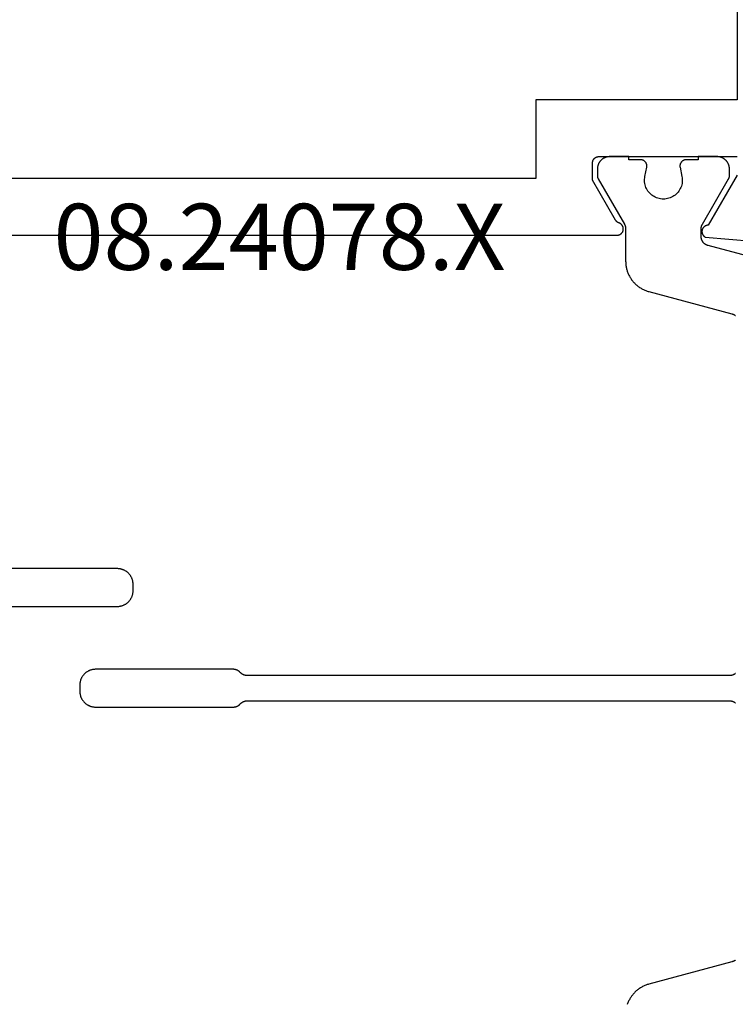
# Model space of a CAD drawing. Units: millimetres. Extents: x 0 to 4183, y -3223 to -50.
# Drawn here: x 82 to 105, y -3158 to -3127 of the extents above; entities that cross this region are included whole.
import ezdxf
from ezdxf.enums import TextEntityAlignment as Align

# ---------------------------------------------------------------- set-up
doc = ezdxf.new("R2010")
doc.units = ezdxf.units.MM
doc.layers.add('CrossSectionsProfils', color=7, linetype='Continuous')
doc.layers.add('CrossSectionsTexts', color=3, linetype='Continuous')
doc.styles.get("Standard").update_dxf_attribs({"font": 'complex.shx', "height": 60})

# ---------------------------------------------------------------- blocks, each defined once
blk = doc.blocks.new('08_24078_X_TEXT_3', base_point=(44.6, 0))
at = {"layer": 'CrossSectionsTexts'}
blk.add_text('08.24078.X', height=2.1, dxfattribs=at).set_placement((90.45, 37.1), align=Align.CENTER)
blk = doc.blocks.new('08_24078_X', base_point=(-91.7, 0))
at = {"layer": 'CrossSectionsProfils', "flags": 128}
for points in [[(-67.579, 38.2), (-35.121, 38.2), (-35.109, 38.2), (-35.097, 38.201), (-35.086, 38.203), (-35.074, 38.205), (-35.063, 38.209), (-35.052, 38.212), (-35.041, 38.217), (-35.03, 38.222), (-35.02, 38.227), (-35.01, 38.233), (-35, 38.24), (-34.991, 38.248), (-34.982, 38.255), (-34.974, 38.264), (-34.966, 38.273), (-34.959, 38.282), (-34.953, 38.292), (-34.946, 38.302), (-34.941, 38.312), (-34.936, 38.323), (-34.932, 38.334), (-34.928, 38.345), (-34.925, 38.356), (-34.923, 38.368), (-34.922, 38.379), (-34.921, 38.391), (-34.921, 38.403), (-34.921, 38.414), (-34.922, 38.426), (-34.924, 38.438), (-34.927, 38.449), (-34.93, 38.46), (-34.934, 38.472), (-34.938, 38.482), (-34.943, 38.493), (-34.949, 38.503), (-34.956, 38.513), (-34.963, 38.523), (-34.97, 38.532), (-34.978, 38.54), (-34.986, 38.548), (-34.995, 38.556), (-35.005, 38.563), (-35.014, 38.57), (-35.025, 38.575), (-35.035, 38.581), (-35.046, 38.585), (-35.057, 38.59), (-35.057, 38.59), (-35.06, 38.591), (-35.062, 38.592), (-35.065, 38.593), (-35.068, 38.594), (-35.071, 38.595), (-35.074, 38.596), (-35.076, 38.597), (-35.079, 38.599), (-35.082, 38.6), (-35.085, 38.601), (-35.087, 38.603), (-35.09, 38.604), (-35.092, 38.606), (-35.095, 38.607), (-35.098, 38.609), (-35.1, 38.61), (-35.103, 38.612), (-35.105, 38.614), (-35.108, 38.615), (-35.11, 38.617), (-35.113, 38.619), (-35.115, 38.621), (-35.117, 38.622), (-35.12, 38.624), (-35.122, 38.626), (-35.124, 38.628), (-35.127, 38.63), (-35.129, 38.632), (-35.131, 38.634), (-35.133, 38.636), (-35.135, 38.639), (-35.137, 38.641), (-35.139, 38.643), (-35.142, 38.645), (-35.144, 38.647), (-35.145, 38.65), (-35.147, 38.652), (-35.149, 38.654), (-35.151, 38.657), (-35.153, 38.659), (-35.155, 38.661), (-35.157, 38.664), (-35.158, 38.666), (-35.16, 38.669), (-35.162, 38.671), (-35.163, 38.674), (-35.165, 38.677), (-35.166, 38.679), (-35.166, 38.679), (-35.9, 39.95), (-35.9, 40.5), (-35.9, 40.507), (-35.9, 40.513), (-35.899, 40.52), (-35.898, 40.526), (-35.897, 40.533), (-35.896, 40.539), (-35.895, 40.545), (-35.893, 40.552), (-35.891, 40.558), (-35.889, 40.564), (-35.887, 40.57), (-35.885, 40.577), (-35.882, 40.583), (-35.879, 40.588), (-35.876, 40.594), (-35.873, 40.6), (-35.87, 40.606), (-35.866, 40.611), (-35.863, 40.616), (-35.859, 40.622), (-35.855, 40.627), (-35.85, 40.632), (-35.846, 40.637), (-35.841, 40.641), (-35.837, 40.646), (-35.832, 40.65), (-35.827, 40.655), (-35.822, 40.659), (-35.816, 40.663), (-35.811, 40.666), (-35.806, 40.67), (-35.8, 40.673), (-35.794, 40.676), (-35.788, 40.679), (-35.783, 40.682), (-35.777, 40.685), (-35.77, 40.687), (-35.764, 40.689), (-35.758, 40.691), (-35.752, 40.693), (-35.745, 40.695), (-35.739, 40.696), (-35.733, 40.697), (-35.726, 40.698), (-35.72, 40.699), (-35.713, 40.7), (-35.707, 40.7), (-35.7, 40.7), (-35.7, 40.7), (-31.3, 40.7)], [(-31.303, 40.109), (-32.221, 38.518), (-32.232, 38.518), (-32.243, 38.517), (-32.254, 38.516), (-32.265, 38.514), (-32.275, 38.511), (-32.286, 38.508), (-32.296, 38.504), (-32.306, 38.5), (-32.316, 38.495), (-32.326, 38.489), (-32.335, 38.483), (-32.344, 38.477), (-32.353, 38.47), (-32.361, 38.462), (-32.369, 38.455), (-32.376, 38.446), (-32.383, 38.438), (-32.389, 38.428), (-32.395, 38.419), (-32.4, 38.409), (-32.405, 38.399), (-32.409, 38.389), (-32.413, 38.379), (-32.416, 38.368), (-32.418, 38.357), (-32.42, 38.346), (-32.421, 38.335), (-32.422, 38.324), (-32.422, 38.313), (-32.421, 38.302), (-32.42, 38.291), (-32.418, 38.281), (-32.416, 38.27), (-32.413, 38.259), (-32.409, 38.249), (-32.405, 38.238), (-32.401, 38.228), (-32.395, 38.219), (-32.389, 38.209), (-32.383, 38.2), (-32.376, 38.191), (-32.369, 38.183), (-32.361, 38.175), (-32.353, 38.168), (-32.345, 38.161), (-32.336, 38.154), (-32.327, 38.148), (-32.317, 38.143), (-32.317, 38.143), (-29.315, 37.88)], [(-71.4, 64.4), (-69.4, 64.4), (-69.4, 66.2), (-71.4, 66.2), (-71.4, 72.1), (-31.3, 72.1), (-31.3, 66.2), (-33.3, 66.2), (-33.3, 64.4), (-31.3, 64.4), (-31.3, 42.5), (-37.7, 42.5), (-37.7, 40), (-65, 40), (-65, 42.5), (-71.4, 42.5), (-71.4, 64.4)]]:
    blk.add_lwpolyline(points, dxfattribs=at)
at = {"layer": 'CrossSectionsProfils', "color": 1, "flags": 128}
for points in [[(-55.379, 26.4), (-51.003, 26.4), (-50.987, 26.4), (-50.971, 26.401), (-50.954, 26.402), (-50.938, 26.404), (-50.922, 26.407), (-50.906, 26.41), (-50.89, 26.413), (-50.874, 26.417), (-50.858, 26.422), (-50.843, 26.427), (-50.827, 26.432), (-50.812, 26.438), (-50.797, 26.445), (-50.782, 26.452), (-50.768, 26.459), (-50.753, 26.467), (-50.739, 26.475), (-50.726, 26.484), (-50.712, 26.494), (-50.699, 26.503), (-50.686, 26.513), (-50.674, 26.524), (-50.662, 26.535), (-50.65, 26.546), (-50.638, 26.558), (-50.627, 26.57), (-50.617, 26.583), (-50.607, 26.596), (-50.597, 26.609), (-50.588, 26.622), (-50.579, 26.636), (-50.57, 26.65), (-50.562, 26.664), (-50.555, 26.679), (-50.548, 26.694), (-50.541, 26.709), (-50.535, 26.724), (-50.53, 26.739), (-50.525, 26.755), (-50.52, 26.771), (-50.516, 26.786), (-50.513, 26.802), (-50.51, 26.819), (-50.508, 26.835), (-50.506, 26.851), (-50.504, 26.867), (-50.504, 26.884), (-50.503, 26.9), (-50.503, 26.9), (-50.503, 27.1), (-50.504, 27.116), (-50.504, 27.133), (-50.506, 27.149), (-50.508, 27.165), (-50.51, 27.181), (-50.513, 27.198), (-50.516, 27.214), (-50.52, 27.229), (-50.525, 27.245), (-50.53, 27.261), (-50.535, 27.276), (-50.541, 27.291), (-50.548, 27.306), (-50.555, 27.321), (-50.562, 27.336), (-50.57, 27.35), (-50.579, 27.364), (-50.588, 27.378), (-50.597, 27.391), (-50.607, 27.404), (-50.617, 27.417), (-50.627, 27.43), (-50.638, 27.442), (-50.65, 27.454), (-50.662, 27.465), (-50.674, 27.476), (-50.686, 27.487), (-50.699, 27.497), (-50.712, 27.506), (-50.726, 27.516), (-50.739, 27.525), (-50.753, 27.533), (-50.768, 27.541), (-50.782, 27.548), (-50.797, 27.555), (-50.812, 27.562), (-50.827, 27.568), (-50.843, 27.573), (-50.858, 27.578), (-50.874, 27.583), (-50.89, 27.587), (-50.906, 27.59), (-50.922, 27.593), (-50.938, 27.596), (-50.954, 27.598), (-50.971, 27.599), (-50.987, 27.6), (-51.003, 27.6), (-51.003, 27.6), (-55.379, 27.6)], [(-30.088, 37.299), (-32.224, 37.871), (-32.232, 37.873), (-32.24, 37.876), (-32.248, 37.878), (-32.255, 37.881), (-32.263, 37.884), (-32.27, 37.888), (-32.278, 37.891), (-32.285, 37.895), (-32.292, 37.899), (-32.299, 37.903), (-32.306, 37.907), (-32.313, 37.911), (-32.32, 37.916), (-32.327, 37.921), (-32.333, 37.926), (-32.339, 37.931), (-32.346, 37.936), (-32.352, 37.942), (-32.358, 37.948), (-32.363, 37.953), (-32.369, 37.959), (-32.374, 37.966), (-32.38, 37.972), (-32.385, 37.978), (-32.389, 37.985), (-32.394, 37.991), (-32.399, 37.998), (-32.403, 38.005), (-32.407, 38.012), (-32.411, 38.019), (-32.415, 38.027), (-32.418, 38.034), (-32.422, 38.042), (-32.425, 38.049), (-32.428, 38.057), (-32.431, 38.064), (-32.433, 38.072), (-32.436, 38.08), (-32.438, 38.088), (-32.439, 38.096), (-32.441, 38.104), (-32.443, 38.112), (-32.444, 38.12), (-32.445, 38.128), (-32.446, 38.136), (-32.446, 38.144), (-32.446, 38.153), (-32.447, 38.161), (-32.447, 38.161), (-32.447, 38.401), (-32.447, 38.404), (-32.447, 38.407), (-32.446, 38.411), (-32.446, 38.414), (-32.446, 38.417), (-32.446, 38.42), (-32.446, 38.424), (-32.445, 38.427), (-32.445, 38.43), (-32.445, 38.433), (-32.444, 38.437), (-32.444, 38.44), (-32.444, 38.443), (-32.443, 38.446), (-32.443, 38.45), (-32.442, 38.453), (-32.441, 38.456), (-32.441, 38.459), (-32.44, 38.463), (-32.439, 38.466), (-32.439, 38.469), (-32.438, 38.472), (-32.437, 38.475), (-32.436, 38.478), (-32.436, 38.482), (-32.435, 38.485), (-32.434, 38.488), (-32.433, 38.491), (-32.432, 38.494), (-32.431, 38.497), (-32.43, 38.5), (-32.429, 38.503), (-32.427, 38.506), (-32.426, 38.51), (-32.425, 38.513), (-32.424, 38.516), (-32.422, 38.519), (-32.421, 38.522), (-32.42, 38.525), (-32.418, 38.528), (-32.417, 38.531), (-32.416, 38.533), (-32.414, 38.536), (-32.413, 38.539), (-32.411, 38.542), (-32.41, 38.545), (-32.408, 38.548), (-32.406, 38.551), (-32.406, 38.551), (-31.573, 39.994), (-31.572, 39.995), (-31.571, 39.997), (-31.57, 39.999), (-31.569, 40.001), (-31.568, 40.003), (-31.567, 40.005), (-31.566, 40.007), (-31.565, 40.009), (-31.564, 40.011), (-31.564, 40.013), (-31.563, 40.015), (-31.562, 40.017), (-31.561, 40.019), (-31.56, 40.021), (-31.559, 40.023), (-31.559, 40.025), (-31.558, 40.027), (-31.557, 40.029), (-31.557, 40.031), (-31.556, 40.033), (-31.555, 40.036), (-31.555, 40.038), (-31.554, 40.04), (-31.553, 40.042), (-31.553, 40.044), (-31.552, 40.046), (-31.552, 40.048), (-31.551, 40.05), (-31.551, 40.052), (-31.55, 40.055), (-31.55, 40.057), (-31.55, 40.059), (-31.549, 40.061), (-31.549, 40.063), (-31.549, 40.065), (-31.548, 40.067), (-31.548, 40.07), (-31.548, 40.072), (-31.548, 40.074), (-31.547, 40.076), (-31.547, 40.078), (-31.547, 40.081), (-31.547, 40.083), (-31.547, 40.085), (-31.547, 40.087), (-31.547, 40.089), (-31.547, 40.091), (-31.547, 40.094), (-31.547, 40.094), (-31.547, 40.3), (-31.547, 40.313), (-31.547, 40.326), (-31.549, 40.339), (-31.55, 40.352), (-31.552, 40.365), (-31.554, 40.378), (-31.557, 40.391), (-31.56, 40.404), (-31.564, 40.416), (-31.568, 40.429), (-31.572, 40.441), (-31.577, 40.453), (-31.582, 40.465), (-31.588, 40.477), (-31.594, 40.489), (-31.6, 40.5), (-31.607, 40.511), (-31.614, 40.522), (-31.621, 40.533), (-31.629, 40.544), (-31.637, 40.554), (-31.646, 40.564), (-31.655, 40.573), (-31.664, 40.583), (-31.673, 40.592), (-31.683, 40.601), (-31.693, 40.609), (-31.703, 40.617), (-31.714, 40.625), (-31.724, 40.633), (-31.735, 40.64), (-31.747, 40.646), (-31.758, 40.653), (-31.77, 40.659), (-31.782, 40.664), (-31.794, 40.67), (-31.806, 40.674), (-31.818, 40.679), (-31.83, 40.683), (-31.843, 40.686), (-31.856, 40.69), (-31.869, 40.692), (-31.881, 40.695), (-31.894, 40.697), (-31.907, 40.698), (-31.92, 40.699), (-31.934, 40.7), (-31.947, 40.7), (-31.947, 40.7), (-32.547, 40.7), (-32.547, 40.6), (-32.922, 40.6), (-32.929, 40.6), (-32.936, 40.599), (-32.944, 40.599), (-32.951, 40.598), (-32.958, 40.597), (-32.966, 40.595), (-32.973, 40.593), (-32.98, 40.591), (-32.987, 40.589), (-32.994, 40.587), (-33.001, 40.584), (-33.007, 40.581), (-33.014, 40.577), (-33.02, 40.574), (-33.027, 40.57), (-33.033, 40.566), (-33.039, 40.562), (-33.045, 40.557), (-33.051, 40.553), (-33.056, 40.548), (-33.062, 40.543), (-33.067, 40.538), (-33.072, 40.532), (-33.076, 40.527), (-33.081, 40.521), (-33.085, 40.515), (-33.089, 40.509), (-33.093, 40.502), (-33.097, 40.496), (-33.1, 40.489), (-33.104, 40.483), (-33.107, 40.476), (-33.109, 40.469), (-33.112, 40.462), (-33.114, 40.455), (-33.116, 40.448), (-33.117, 40.441), (-33.119, 40.434), (-33.12, 40.426), (-33.121, 40.419), (-33.121, 40.412), (-33.122, 40.404), (-33.122, 40.397), (-33.121, 40.389), (-33.121, 40.382), (-33.12, 40.375), (-33.119, 40.367), (-33.118, 40.36), (-33.118, 40.36), (-33.059, 40.069), (-33.051, 40.026), (-33.047, 39.982), (-33.047, 39.937), (-33.049, 39.893), (-33.055, 39.849), (-33.064, 39.806), (-33.076, 39.763), (-33.092, 39.722), (-33.11, 39.682), (-33.131, 39.643), (-33.155, 39.606), (-33.182, 39.57), (-33.211, 39.537), (-33.243, 39.506), (-33.277, 39.478), (-33.313, 39.452), (-33.35, 39.428), (-33.39, 39.408), (-33.43, 39.39), (-33.472, 39.376), (-33.515, 39.365), (-33.558, 39.357), (-33.602, 39.352), (-33.647, 39.35), (-33.691, 39.352), (-33.735, 39.357), (-33.778, 39.365), (-33.821, 39.376), (-33.863, 39.39), (-33.904, 39.408), (-33.943, 39.428), (-33.981, 39.452), (-34.016, 39.478), (-34.05, 39.506), (-34.082, 39.537), (-34.111, 39.57), (-34.138, 39.606), (-34.162, 39.643), (-34.183, 39.682), (-34.202, 39.722), (-34.217, 39.763), (-34.229, 39.806), (-34.238, 39.849), (-34.244, 39.893), (-34.246, 39.937), (-34.246, 39.982), (-34.242, 40.026), (-34.235, 40.069), (-34.235, 40.069), (-34.176, 40.36), (-34.174, 40.367), (-34.173, 40.375), (-34.172, 40.382), (-34.172, 40.389), (-34.172, 40.397), (-34.172, 40.404), (-34.172, 40.412), (-34.172, 40.419), (-34.173, 40.426), (-34.174, 40.434), (-34.176, 40.441), (-34.177, 40.448), (-34.179, 40.455), (-34.182, 40.462), (-34.184, 40.469), (-34.187, 40.476), (-34.19, 40.483), (-34.193, 40.489), (-34.196, 40.496), (-34.2, 40.502), (-34.204, 40.509), (-34.208, 40.515), (-34.212, 40.521), (-34.217, 40.527), (-34.222, 40.532), (-34.227, 40.538), (-34.232, 40.543), (-34.237, 40.548), (-34.243, 40.553), (-34.248, 40.557), (-34.254, 40.562), (-34.26, 40.566), (-34.266, 40.57), (-34.273, 40.574), (-34.279, 40.577), (-34.286, 40.581), (-34.293, 40.584), (-34.299, 40.587), (-34.306, 40.589), (-34.313, 40.591), (-34.321, 40.593), (-34.328, 40.595), (-34.335, 40.597), (-34.342, 40.598), (-34.35, 40.599), (-34.357, 40.599), (-34.364, 40.6), (-34.372, 40.6), (-34.372, 40.6), (-34.747, 40.6), (-34.747, 40.7), (-35.347, 40.7), (-35.36, 40.7), (-35.373, 40.699), (-35.386, 40.698), (-35.399, 40.697), (-35.412, 40.695), (-35.425, 40.692), (-35.437, 40.69), (-35.45, 40.686), (-35.463, 40.683), (-35.475, 40.679), (-35.487, 40.674), (-35.5, 40.67), (-35.512, 40.664), (-35.524, 40.659), (-35.535, 40.653), (-35.547, 40.646), (-35.558, 40.64), (-35.569, 40.633), (-35.58, 40.625), (-35.59, 40.617), (-35.6, 40.609), (-35.61, 40.601), (-35.62, 40.592), (-35.629, 40.583), (-35.639, 40.573), (-35.647, 40.564), (-35.656, 40.554), (-35.664, 40.544), (-35.672, 40.533), (-35.679, 40.522), (-35.686, 40.511), (-35.693, 40.5), (-35.699, 40.489), (-35.705, 40.477), (-35.711, 40.465), (-35.716, 40.453), (-35.721, 40.441), (-35.725, 40.429), (-35.729, 40.416), (-35.733, 40.404), (-35.736, 40.391), (-35.739, 40.378), (-35.741, 40.365), (-35.743, 40.352), (-35.745, 40.339), (-35.746, 40.326), (-35.746, 40.313), (-35.747, 40.3), (-35.747, 40.3), (-35.747, 40.094), (-35.747, 40.091), (-35.747, 40.089), (-35.746, 40.087), (-35.746, 40.085), (-35.746, 40.083), (-35.746, 40.081), (-35.746, 40.078), (-35.746, 40.076), (-35.746, 40.074), (-35.745, 40.072), (-35.745, 40.07), (-35.745, 40.067), (-35.745, 40.065), (-35.744, 40.063), (-35.744, 40.061), (-35.744, 40.059), (-35.743, 40.057), (-35.743, 40.055), (-35.742, 40.052), (-35.742, 40.05), (-35.741, 40.048), (-35.741, 40.046), (-35.74, 40.044), (-35.74, 40.042), (-35.739, 40.04), (-35.739, 40.038), (-35.738, 40.036), (-35.737, 40.033), (-35.737, 40.031), (-35.736, 40.029), (-35.735, 40.027), (-35.735, 40.025), (-35.734, 40.023), (-35.733, 40.021), (-35.732, 40.019), (-35.731, 40.017), (-35.731, 40.015), (-35.73, 40.013), (-35.729, 40.011), (-35.728, 40.009), (-35.727, 40.007), (-35.726, 40.005), (-35.725, 40.003), (-35.724, 40.001), (-35.723, 39.999), (-35.722, 39.997), (-35.721, 39.995), (-35.72, 39.994), (-35.72, 39.994), (-34.887, 38.551), (-34.885, 38.548), (-34.884, 38.545), (-34.882, 38.542), (-34.88, 38.539), (-34.879, 38.536), (-34.878, 38.533), (-34.876, 38.531), (-34.875, 38.528), (-34.873, 38.525), (-34.872, 38.522), (-34.871, 38.519), (-34.869, 38.516), (-34.868, 38.513), (-34.867, 38.51), (-34.866, 38.506), (-34.865, 38.503), (-34.864, 38.5), (-34.863, 38.497), (-34.861, 38.494), (-34.86, 38.491), (-34.86, 38.488), (-34.859, 38.485), (-34.858, 38.482), (-34.857, 38.478), (-34.856, 38.475), (-34.855, 38.472), (-34.854, 38.469), (-34.854, 38.466), (-34.853, 38.463), (-34.852, 38.459), (-34.852, 38.456), (-34.851, 38.453), (-34.851, 38.45), (-34.85, 38.446), (-34.85, 38.443), (-34.849, 38.44), (-34.849, 38.437), (-34.848, 38.433), (-34.848, 38.43), (-34.848, 38.427), (-34.847, 38.424), (-34.847, 38.42), (-34.847, 38.417), (-34.847, 38.414), (-34.847, 38.411), (-34.847, 38.407), (-34.847, 38.404), (-34.847, 38.401), (-34.847, 38.401), (-34.847, 37.374), (-34.846, 37.347), (-34.845, 37.32), (-34.843, 37.292), (-34.841, 37.265), (-34.837, 37.238), (-34.833, 37.211), (-34.828, 37.184), (-34.823, 37.158), (-34.817, 37.131), (-34.81, 37.105), (-34.802, 37.079), (-34.794, 37.053), (-34.784, 37.027), (-34.775, 37.001), (-34.764, 36.976), (-34.753, 36.951), (-34.741, 36.927), (-34.729, 36.903), (-34.715, 36.879), (-34.702, 36.855), (-34.687, 36.832), (-34.672, 36.809), (-34.656, 36.787), (-34.64, 36.765), (-34.623, 36.744), (-34.606, 36.723), (-34.588, 36.702), (-34.569, 36.683), (-34.55, 36.663), (-34.53, 36.644), (-34.51, 36.626), (-34.489, 36.608), (-34.468, 36.591), (-34.447, 36.574), (-34.425, 36.558), (-34.402, 36.543), (-34.379, 36.528), (-34.356, 36.514), (-34.332, 36.5), (-34.308, 36.487), (-34.284, 36.475), (-34.259, 36.463), (-34.234, 36.452), (-34.209, 36.442), (-34.183, 36.432), (-34.158, 36.424), (-34.132, 36.416), (-34.105, 36.408), (-34.105, 36.408), (-31.469, 35.702), (-31.461, 35.699), (-31.453, 35.697), (-31.446, 35.694), (-31.438, 35.691), (-31.43, 35.688), (-31.423, 35.685), (-31.415, 35.682), (-31.408, 35.678), (-31.401, 35.674), (-31.394, 35.67), (-31.387, 35.666), (-31.38, 35.661), (-31.373, 35.657), (-31.367, 35.652), (-31.36, 35.647)], [(-31.356, 24.268), (-31.364, 24.262), (-31.372, 24.256), (-31.38, 24.251), (-31.388, 24.245), (-31.397, 24.24), (-31.405, 24.235), (-31.414, 24.231), (-31.423, 24.227), (-31.432, 24.223), (-31.441, 24.219), (-31.45, 24.216), (-31.46, 24.213), (-31.469, 24.21), (-31.478, 24.208), (-31.488, 24.206), (-31.498, 24.204), (-31.507, 24.203), (-31.517, 24.201), (-31.527, 24.201), (-31.537, 24.2), (-31.547, 24.2), (-31.547, 24.2), (-46.872, 24.2), (-46.877, 24.2), (-46.882, 24.2), (-46.887, 24.2), (-46.892, 24.201), (-46.897, 24.201), (-46.902, 24.201), (-46.907, 24.202), (-46.911, 24.203), (-46.916, 24.203), (-46.921, 24.204), (-46.926, 24.205), (-46.931, 24.206), (-46.936, 24.207), (-46.94, 24.208), (-46.945, 24.209), (-46.95, 24.21), (-46.955, 24.212), (-46.959, 24.213), (-46.964, 24.214), (-46.969, 24.216), (-46.973, 24.218), (-46.978, 24.219), (-46.983, 24.221), (-46.987, 24.223), (-46.992, 24.225), (-46.996, 24.227), (-47.001, 24.229), (-47.005, 24.231), (-47.009, 24.233), (-47.014, 24.235), (-47.018, 24.238), (-47.022, 24.24), (-47.027, 24.243), (-47.031, 24.245), (-47.035, 24.248), (-47.039, 24.251), (-47.043, 24.253), (-47.047, 24.256), (-47.051, 24.259), (-47.055, 24.262), (-47.059, 24.265), (-47.063, 24.268), (-47.066, 24.271), (-47.07, 24.274), (-47.074, 24.278), (-47.077, 24.281), (-47.081, 24.284), (-47.084, 24.288), (-47.084, 24.288), (-47.109, 24.312), (-47.112, 24.316), (-47.116, 24.319), (-47.119, 24.322), (-47.123, 24.326), (-47.127, 24.329), (-47.131, 24.332), (-47.134, 24.335), (-47.138, 24.338), (-47.142, 24.341), (-47.146, 24.344), (-47.15, 24.347), (-47.154, 24.349), (-47.158, 24.352), (-47.162, 24.355), (-47.167, 24.357), (-47.171, 24.36), (-47.175, 24.362), (-47.179, 24.365), (-47.184, 24.367), (-47.188, 24.369), (-47.193, 24.371), (-47.197, 24.373), (-47.202, 24.375), (-47.206, 24.377), (-47.211, 24.379), (-47.215, 24.381), (-47.22, 24.382), (-47.224, 24.384), (-47.229, 24.386), (-47.234, 24.387), (-47.238, 24.388), (-47.243, 24.39), (-47.248, 24.391), (-47.253, 24.392), (-47.258, 24.393), (-47.262, 24.394), (-47.267, 24.395), (-47.272, 24.396), (-47.277, 24.397), (-47.282, 24.397), (-47.287, 24.398), (-47.291, 24.399), (-47.296, 24.399), (-47.301, 24.399), (-47.306, 24.4), (-47.311, 24.4), (-47.316, 24.4), (-47.321, 24.4), (-47.321, 24.4), (-51.697, 24.4), (-51.713, 24.4), (-51.729, 24.399), (-51.746, 24.398), (-51.762, 24.396), (-51.778, 24.393), (-51.794, 24.39), (-51.81, 24.387), (-51.826, 24.383), (-51.842, 24.378), (-51.857, 24.373), (-51.873, 24.368), (-51.888, 24.362), (-51.903, 24.355), (-51.918, 24.348), (-51.932, 24.341), (-51.947, 24.333), (-51.961, 24.325), (-51.974, 24.316), (-51.988, 24.306), (-52.001, 24.297), (-52.014, 24.287), (-52.026, 24.276), (-52.038, 24.265), (-52.05, 24.254), (-52.062, 24.242), (-52.073, 24.23), (-52.083, 24.217), (-52.093, 24.204), (-52.103, 24.191), (-52.112, 24.178), (-52.121, 24.164), (-52.13, 24.15), (-52.138, 24.136), (-52.145, 24.121), (-52.152, 24.106), (-52.159, 24.091), (-52.165, 24.076), (-52.17, 24.061), (-52.175, 24.045), (-52.18, 24.029), (-52.184, 24.014), (-52.187, 23.998), (-52.19, 23.981), (-52.192, 23.965), (-52.194, 23.949), (-52.196, 23.933), (-52.196, 23.916), (-52.197, 23.9), (-52.197, 23.9), (-52.197, 23.7), (-52.196, 23.684), (-52.196, 23.667), (-52.194, 23.651), (-52.192, 23.635), (-52.19, 23.619), (-52.187, 23.602), (-52.184, 23.586), (-52.18, 23.571), (-52.175, 23.555), (-52.17, 23.539), (-52.165, 23.524), (-52.159, 23.509), (-52.152, 23.494), (-52.145, 23.479), (-52.138, 23.464), (-52.13, 23.45), (-52.121, 23.436), (-52.112, 23.422), (-52.103, 23.409), (-52.093, 23.396), (-52.083, 23.383), (-52.073, 23.37), (-52.062, 23.358), (-52.05, 23.346), (-52.038, 23.335), (-52.026, 23.324), (-52.014, 23.313), (-52.001, 23.303), (-51.988, 23.294), (-51.974, 23.284), (-51.961, 23.275), (-51.947, 23.267), (-51.932, 23.259), (-51.918, 23.252), (-51.903, 23.245), (-51.888, 23.238), (-51.873, 23.232), (-51.857, 23.227), (-51.842, 23.222), (-51.826, 23.217), (-51.81, 23.213), (-51.794, 23.21), (-51.778, 23.207), (-51.762, 23.204), (-51.746, 23.202), (-51.729, 23.201), (-51.713, 23.2), (-51.697, 23.2), (-51.697, 23.2), (-47.321, 23.2), (-47.316, 23.2), (-47.311, 23.2), (-47.306, 23.2), (-47.301, 23.201), (-47.296, 23.201), (-47.291, 23.201), (-47.287, 23.202), (-47.282, 23.203), (-47.277, 23.203), (-47.272, 23.204), (-47.267, 23.205), (-47.262, 23.206), (-47.258, 23.207), (-47.253, 23.208), (-47.248, 23.209), (-47.243, 23.21), (-47.238, 23.212), (-47.234, 23.213), (-47.229, 23.214), (-47.224, 23.216), (-47.22, 23.218), (-47.215, 23.219), (-47.211, 23.221), (-47.206, 23.223), (-47.202, 23.225), (-47.197, 23.227), (-47.193, 23.229), (-47.188, 23.231), (-47.184, 23.233), (-47.179, 23.235), (-47.175, 23.238), (-47.171, 23.24), (-47.167, 23.243), (-47.162, 23.245), (-47.158, 23.248), (-47.154, 23.251), (-47.15, 23.253), (-47.146, 23.256), (-47.142, 23.259), (-47.138, 23.262), (-47.134, 23.265), (-47.131, 23.268), (-47.127, 23.271), (-47.123, 23.274), (-47.119, 23.278), (-47.116, 23.281), (-47.112, 23.284), (-47.109, 23.288), (-47.109, 23.288), (-47.084, 23.312), (-47.081, 23.316), (-47.077, 23.319), (-47.074, 23.322), (-47.07, 23.326), (-47.066, 23.329), (-47.063, 23.332), (-47.059, 23.335), (-47.055, 23.338), (-47.051, 23.341), (-47.047, 23.344), (-47.043, 23.347), (-47.039, 23.349), (-47.035, 23.352), (-47.031, 23.355), (-47.027, 23.357), (-47.022, 23.36), (-47.018, 23.362), (-47.014, 23.365), (-47.009, 23.367), (-47.005, 23.369), (-47.001, 23.371), (-46.996, 23.373), (-46.992, 23.375), (-46.987, 23.377), (-46.983, 23.379), (-46.978, 23.381), (-46.973, 23.382), (-46.969, 23.384), (-46.964, 23.386), (-46.959, 23.387), (-46.955, 23.388), (-46.95, 23.39), (-46.945, 23.391), (-46.94, 23.392), (-46.936, 23.393), (-46.931, 23.394), (-46.926, 23.395), (-46.921, 23.396), (-46.916, 23.397), (-46.911, 23.397), (-46.907, 23.398), (-46.902, 23.399), (-46.897, 23.399), (-46.892, 23.399), (-46.887, 23.4), (-46.882, 23.4), (-46.877, 23.4), (-46.872, 23.4), (-46.872, 23.4), (-31.547, 23.4), (-31.537, 23.4), (-31.527, 23.399), (-31.517, 23.399), (-31.507, 23.397), (-31.498, 23.396), (-31.488, 23.394), (-31.478, 23.392), (-31.469, 23.39), (-31.46, 23.387), (-31.45, 23.384), (-31.441, 23.381), (-31.432, 23.377), (-31.423, 23.373), (-31.414, 23.369), (-31.405, 23.365), (-31.397, 23.36), (-31.388, 23.355), (-31.38, 23.349), (-31.372, 23.344), (-31.364, 23.338), (-31.356, 23.332)], [(-31.36, 15.153), (-31.367, 15.148), (-31.373, 15.143), (-31.38, 15.139), (-31.387, 15.134), (-31.394, 15.13), (-31.401, 15.126), (-31.408, 15.122), (-31.415, 15.118), (-31.423, 15.115), (-31.43, 15.112), (-31.438, 15.109), (-31.446, 15.106), (-31.453, 15.103), (-31.461, 15.101), (-31.469, 15.098), (-31.469, 15.098), (-34.105, 14.392), (-34.132, 14.384), (-34.158, 14.376), (-34.183, 14.368), (-34.209, 14.358), (-34.234, 14.348), (-34.259, 14.337), (-34.284, 14.325), (-34.308, 14.313), (-34.332, 14.3), (-34.356, 14.286), (-34.379, 14.272), (-34.402, 14.257), (-34.425, 14.242), (-34.447, 14.226), (-34.468, 14.209), (-34.489, 14.192), (-34.51, 14.174), (-34.53, 14.156), (-34.55, 14.137), (-34.569, 14.117), (-34.588, 14.098), (-34.606, 14.077), (-34.623, 14.056), (-34.64, 14.035), (-34.656, 14.013), (-34.672, 13.991), (-34.687, 13.968), (-34.702, 13.945), (-34.715, 13.921), (-34.729, 13.897), (-34.741, 13.873), (-34.753, 13.849), (-34.764, 13.824), (-34.775, 13.799), (-34.784, 13.773), (-34.794, 13.747)]]:
    blk.add_lwpolyline(points, dxfattribs=at)
blk = doc.blocks.new('CS_28HORL1')
at = {"layer": 'CrossSectionsProfils'}
blk.add_blockref('08_24078_X', (44.6, 0), dxfattribs=at)
at = {"layer": 'CrossSectionsTexts'}
blk.add_blockref('08_24078_X_TEXT_3', (44.6, 0), dxfattribs=at)

msp = doc.modelspace()

# ---------------------------------------------------------------- block references
msp.add_blockref('CS_28HORL1', (0, -3172))
at = {"layer": 'CrossSectionsProfils'}
msp.add_blockref('08_24078_X', (44.6, -3172), dxfattribs=at)
at = {"layer": 'CrossSectionsTexts'}
msp.add_blockref('08_24078_X_TEXT_3', (44.6, -3172), dxfattribs=at)

doc.saveas('drawing.dxf')
